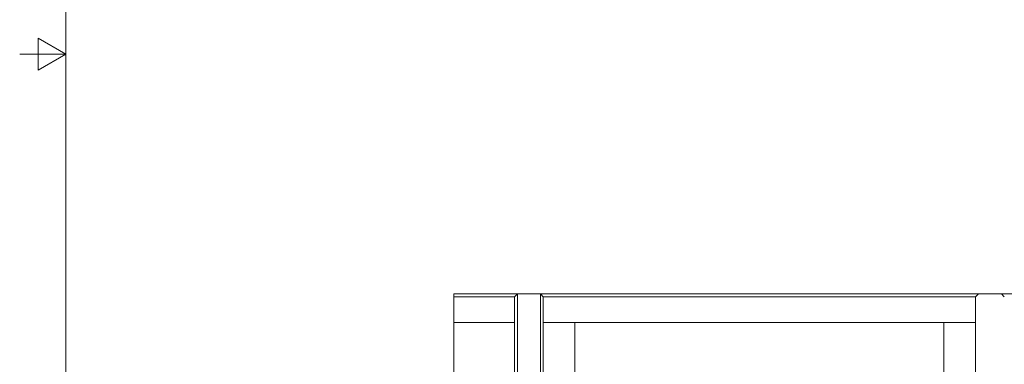
# Model space of a CAD drawing. Extents: x 42 to 3683, y 42 to 2836.
# Drawn here: x 42 to 946, y 1154 to 1471 of the extents above; entities that cross this region are included whole.
import ezdxf

# ---------------------------------------------------------------- set-up
doc = ezdxf.new("R2010")
doc.units = 0
doc.header["$LTSCALE"] = 6.666667
doc.header["$MEASUREMENT"] = 0
doc.layers.add('Border_0', color=7, linetype='Continuous', lineweight=9)
doc.layers.add('Visible Edges(ANSI)', color=7, linetype='Continuous', lineweight=9)

# ---------------------------------------------------------------- blocks, each defined once
blk = doc.blocks.new('Borders Default Border')
at = {"layer": 'Border_0', "flags": 128}
for points in [[(12.7, 12.7), (12.7, 419.1), (546.1, 419.1), (546.1, 12.7), (12.7, 12.7)], [(6.35, 215.9), (12.7, 215.9), (8.89, 218.1), (8.89, 213.7), (12.7, 215.9)]]:
    blk.add_lwpolyline(points, dxfattribs=at)

msp = doc.modelspace()

# ---------------------------------------------------------------- linework, layer by layer
at = {"layer": 'Visible Edges(ANSI)'}
for p, q in [((499.11, 1219.2239), (440.7959, 1219.2239)), ((440.7959, 1219.2239), (440.7959, 1216.578)), ((440.7959, 1216.578), (496.4642, 1216.578)), ((440.7959, 1192.7655), (440.7959, 1216.578)), ((499.11, 1219.2239), (496.4642, 1216.578)), ((496.4642, 1216.578), (496.4642, 520.7239)), ((499.11, 520.7239), (499.11, 1219.2239)), ((520.2767, 1219.2239), (499.11, 1219.2239)), ((922.2317, 1219.2239), (520.2767, 1219.2239)), ((522.9225, 1216.578), (520.2767, 1219.2239)), ((520.2767, 1219.2239), (520.2767, 520.7239)), ((522.9225, 1216.578), (919.5859, 1216.578)), ((522.9225, 520.7239), (522.9225, 1216.578)), ((919.5859, 1216.578), (922.2317, 1219.2239)), ((919.5859, 1192.7655), (919.5859, 1216.578)), ((943.3984, 1219.2239), (922.2317, 1219.2239)), ((1001.7125, 1219.2239), (943.3984, 1219.2239)), ((943.3984, 1219.2239), (946.0442, 1216.578)), ((440.7959, 494.2655), (440.7959, 1192.7655)), ((496.4642, 1192.7655), (440.7959, 1192.7655)), ((551.9209, 1192.7655), (522.9225, 1192.7655)), ((678.9209, 1192.7655), (551.9209, 1192.7655)), ((551.9209, 494.2655), (551.9209, 1192.7655)), ((890.5875, 1192.7655), (678.9209, 1192.7655)), ((919.5859, 1192.7655), (890.5875, 1192.7655)), ((890.5875, 494.2655), (890.5875, 1192.7655)), ((919.5859, 494.2655), (919.5859, 1192.7655))]:
    msp.add_line(p, q, dxfattribs=at)

# ---------------------------------------------------------------- block references
at = {"xscale": 6.666666666666667, "yscale": 6.666666666666667, "zscale": 6.666666666666667}
msp.add_blockref('Borders Default Border', (0, 0), dxfattribs=at)

doc.saveas('drawing.dxf')
